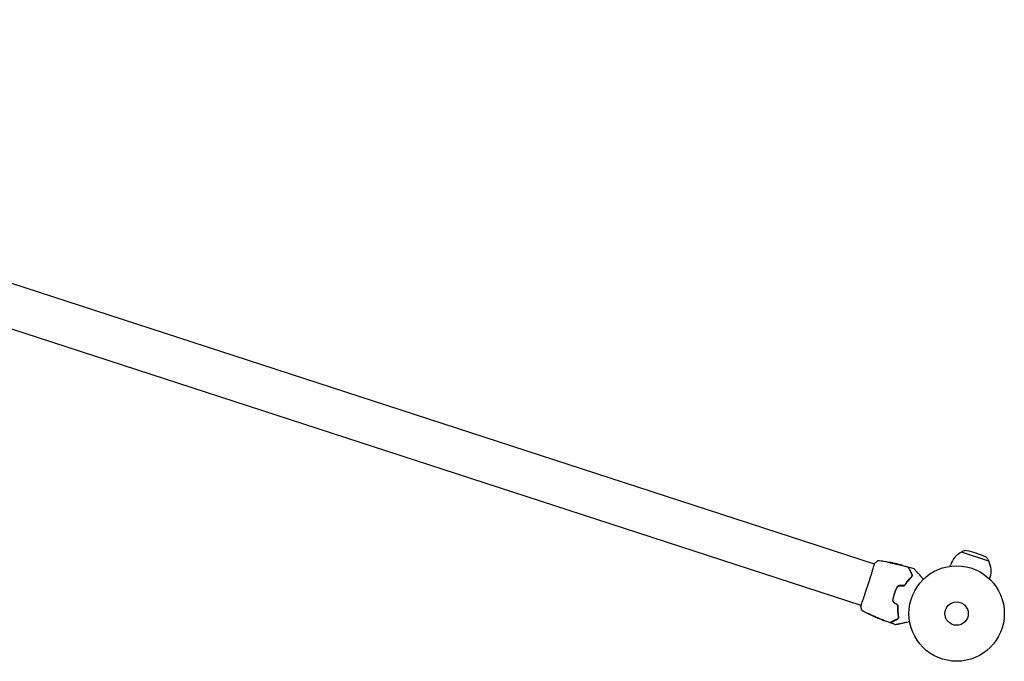
# Model space of a CAD drawing. Units: millimetres. Extents: x -16014 to 16014, y -8904 to 8991.
# Drawn here: x 5506 to 6600, y -6751 to -6038 of the extents above; entities that cross this region are included whole.
import ezdxf

# ---------------------------------------------------------------- set-up
doc = ezdxf.new("R2010")
doc.units = ezdxf.units.MM
doc.layers.add('2d', color=230, linetype='Continuous')

msp = doc.modelspace()

# ---------------------------------------------------------------- linework, layer by layer
at = {"layer": '2d'}
for p, q in [((6456, -6642.8), (4595.2, -6038.2)), ((6441.1, -6688.7), (4580.3, -6084.1)), ((6554.6, -6628.6), (6552.5, -6629.6)), ((6583, -6639.5), (6552.5, -6629.6)), ((6552.5, -6629.7), (6552.5, -6629.6)), ((6456.1, -6642.8), (6456.1, -6642.8)), ((6475.5, -6641.6), (6475.5, -6641.5)), ((6476.5, -6641.8), (6476.6, -6641.8)), ((6479.8, -6642.5), (6479.8, -6642.5)), ((6581.9, -6637.5), (6583, -6639.5)), ((6582.9, -6639.6), (6583, -6639.5)), ((6463.8, -6645.3), (6463.8, -6645.3)), ((6540.1, -6645.3), (6540.7, -6643.3)), ((6583.8, -6659.5), (6584.5, -6657.5)), ((6441.2, -6688.8), (6441.2, -6688.8)), ((6447, -6690.7), (6447, -6690.7)), ((6448.9, -6691.3), (6448.9, -6691.3)), ((6455, -6700.7), (6455, -6700.7)), ((6458.1, -6702), (6458, -6702)), ((6459, -6702.4), (6459, -6702.4))]:
    msp.add_line(p, q, dxfattribs=at)
for radius in [53, 13]:
    msp.add_circle((6547.2, -6697.8), radius, dxfattribs=at)
for centre, radius, start, end in [((6562.6, -6650.4), 23, 116.0792, 162), ((6557.3, -6633.9), 6, 79.5952, 116.7661), ((6543.3, -6709.7), 83, 64.4048, 79.5952), ((6576.6, -6640.2), 6, 27.2339, 64.4048), ((6562.6, -6650.4), 23, 342, 27.9207)]:
    msp.add_arc(centre, radius, start, end, dxfattribs=at)
for points, knots in [([(6440.9, -6689.4), (6440.9, -6689.4), (6440.9, -6689.4), (6440.9, -6689.3), (6441, -6689.2), (6441.1, -6688.9), (6441.2, -6688.5), (6441.5, -6687.5), (6441.7, -6686.9), (6442.2, -6685.4), (6442.5, -6684.5), (6443.2, -6682.6), (6443.5, -6681.6), (6444.3, -6679.3), (6444.7, -6678.1), (6445.5, -6675.6), (6445.9, -6674.3), (6446.8, -6671.5), (6447.3, -6670.1), (6448.2, -6667.3), (6448.7, -6665.8), (6449.6, -6663), (6450.1, -6661.6), (6451, -6658.8), (6451.4, -6657.4), (6452.3, -6654.8), (6452.7, -6653.5), (6453.4, -6651.2), (6453.8, -6650), (6454.4, -6648), (6454.7, -6647.1), (6455.2, -6645.4), (6455.4, -6644.7), (6455.8, -6643.5), (6456, -6643.1), (6456.1, -6642.5), (6456.2, -6642.4), (6456.2, -6642.2), (6456.2, -6642.2), (6456.3, -6642.2), (6456.3, -6642.2), (6456.3, -6642.1), (6456.3, -6642.1), (6456.3, -6642), (6456.3, -6642), (6456.3, -6642), (6456.3, -6642), (6456.3, -6642)], [0, 0, 0, 0, 0.496623, 0.496623, 1.987167, 1.987167, 6.316635, 6.316635, 10.937769, 10.937769, 15.471381, 15.471381, 19.988652, 19.988652, 24.507311, 24.507311, 29.023294, 29.023294, 33.541352, 33.541352, 38.059258, 38.059258, 42.574381, 42.574381, 47.095258, 47.095258, 51.611872, 51.611872, 56.131645, 56.131645, 60.6496, 60.6496, 65.167666, 65.167666, 69.691772, 69.691772, 71.965953, 71.965953, 72.434944, 72.434944, 72.78668, 72.78668, 73.842206, 73.842206, 74.810187, 74.810187, 74.890195, 74.890195, 74.890195, 74.890195]), ([(6456.3, -6642.1), (6456.3, -6642), (6456.3, -6642), (6456.3, -6642), (6456.3, -6642), (6456.4, -6641.9), (6456.4, -6641.9), (6456.4, -6641.9), (6456.4, -6641.9), (6456.4, -6641.9), (6456.4, -6641.9), (6456.4, -6641.8), (6456.4, -6641.8), (6456.5, -6641.8)], [0, 0, 0, 0, 1.255639, 1.255639, 1.881372, 1.881372, 2.195206, 2.195206, 2.356823, 2.356823, 2.443442, 2.443442, 2.537028, 2.537028, 2.537028, 2.537028]), ([(6459.2, -6639.4), (6459.4, -6639.2), (6459.7, -6639), (6460.2, -6638.9), (6460.3, -6638.8), (6460.6, -6638.8), (6460.8, -6638.7), (6461.1, -6638.7), (6461.2, -6638.7), (6461.3, -6638.7), (6461.4, -6638.7), (6461.4, -6638.8), (6461.5, -6638.8), (6461.5, -6638.8), (6461.6, -6638.8), (6461.6, -6638.8)], [0, 0, 0, 0, 0.972176, 0.972176, 1.453012, 1.453012, 1.923321, 1.923321, 2.282533, 2.282533, 2.439441, 2.439441, 2.635782, 2.635782, 2.847721, 2.847721, 2.847721, 2.847721]), ([(6461.6, -6638.8), (6461.6, -6638.8), (6461.6, -6638.8), (6461.6, -6638.8), (6461.6, -6638.8), (6461.6, -6638.8)], [0.005429455217, 0.005429455217, 0.005429455217, 0.005429455217, 0.0054332298, 0.0054332298, 0.005435116916, 0.005435116916, 0.005435116916, 0.005435116916]), ([(6468.1, -6640), (6468.2, -6640), (6468.2, -6640), (6468.5, -6640), (6468.6, -6640.1), (6468.8, -6640.1)], [0.0043831083, 0.0043831083, 0.0043831083, 0.0043831083, 0.0046081794, 0.0046081794, 0.0051931773, 0.0051931773, 0.0051931773, 0.0051931773]), ([(6472.5, -6641), (6472.5, -6641), (6472.5, -6641), (6472.6, -6641.1), (6472.7, -6641.1), (6472.9, -6641.2), (6473, -6641.2), (6473.2, -6641.3), (6473.4, -6641.3), (6473.7, -6641.4), (6473.8, -6641.4), (6474.1, -6641.4), (6474.3, -6641.5), (6474.5, -6641.5), (6474.7, -6641.5), (6474.9, -6641.6), (6475, -6641.6), (6475, -6641.6)], [0.000653992, 0.000653992, 0.000653992, 0.000653992, 0.001105677, 0.001105677, 0.001557361, 0.001557361, 0.002009045, 0.002009045, 0.002460729, 0.002460729, 0.002912414, 0.002912414, 0.003364098, 0.003364098, 0.003815782, 0.003815782, 0.004267466, 0.004267466, 0.004267466, 0.004267466]), ([(6472.7, -6641), (6472.6, -6641), (6472.6, -6641), (6472.5, -6641), (6472.5, -6641), (6472.5, -6641)], [0, 0, 0, 0, 0.0003269962, 0.0003269962, 0.0006539924, 0.0006539924, 0.0006539924, 0.0006539924]), ([(6475.4, -6641.5), (6474.9, -6641.4), (6474.5, -6641.3), (6473.8, -6641.2), (6473.6, -6641.2), (6473.1, -6641.1), (6472.9, -6641), (6472.7, -6641)], [0, 0, 0, 0, 0.002943213, 0.002943213, 0.004414819, 0.004414819, 0.005886426, 0.005886426, 0.005886426, 0.005886426]), ([(6472.8, -6641.1), (6473, -6641.2), (6473.2, -6641.2), (6473.6, -6641.3), (6473.8, -6641.3), (6474.5, -6641.4), (6474.9, -6641.5), (6475.4, -6641.6)], [0.000338811, 0.000338811, 0.000338811, 0.000338811, 0.001471609, 0.001471609, 0.002943218, 0.002943218, 0.005886436, 0.005886436, 0.005886436, 0.005886436]), ([(6473.5, -6641.1), (6473.8, -6641.2), (6474.1, -6641.2), (6474.7, -6641.3), (6475, -6641.4), (6475.2, -6641.5)], [0, 0, 0, 0, 0.00101414, 0.00101414, 0.002028279, 0.002028279, 0.002028279, 0.002028279]), ([(6476.4, -6641.7), (6476.4, -6641.7), (6476.3, -6641.7), (6476.1, -6641.7), (6476, -6641.6), (6475.6, -6641.6), (6475.3, -6641.5), (6475, -6641.4)], [0, 0, 0, 0, 0.000502189, 0.000502189, 0.001004378, 0.001004378, 0.002008757, 0.002008757, 0.002008757, 0.002008757]), ([(6475, -6641.6), (6475.2, -6641.6), (6475.4, -6641.6), (6475.8, -6641.7), (6476, -6641.7), (6476.5, -6641.8), (6476.9, -6641.9), (6477.3, -6642)], [0, 0, 0, 0, 0.001186164, 0.001186164, 0.002372329, 0.002372329, 0.004744657, 0.004744657, 0.004744657, 0.004744657]), ([(6475.2, -6641.5), (6475.3, -6641.5), (6475.4, -6641.5), (6475.5, -6641.5), (6475.5, -6641.5), (6475.6, -6641.5), (6475.5, -6641.5), (6475.4, -6641.5)], [0, 0, 0, 0, 0.00040527, 0.00040527, 0.000810539, 0.000810539, 0.001621079, 0.001621079, 0.001621079, 0.001621079]), ([(6481.7, -6643), (6481.7, -6643), (6481.7, -6643), (6481.6, -6643), (6481.6, -6643), (6481.4, -6643), (6481.3, -6642.9), (6481, -6642.9), (6480.9, -6642.8), (6480.7, -6642.8), (6480.5, -6642.7), (6480.3, -6642.7), (6480.2, -6642.6), (6479.9, -6642.6), (6479.8, -6642.6), (6479.5, -6642.5), (6479.4, -6642.5), (6479.1, -6642.4), (6479, -6642.4), (6478.7, -6642.3), (6478.6, -6642.3), (6478.4, -6642.2), (6478.3, -6642.2), (6478.1, -6642.2), (6478, -6642.2), (6477.9, -6642.1), (6477.8, -6642.1), (6477.6, -6642.1), (6477.6, -6642.1), (6477.6, -6642.1)], [0.006580502, 0.006580502, 0.006580502, 0.006580502, 0.006991683, 0.006991683, 0.007402865, 0.007402865, 0.008225229, 0.008225229, 0.008636411, 0.008636411, 0.009047592, 0.009047592, 0.009458774, 0.009458774, 0.009869956, 0.009869956, 0.010281138, 0.010281138, 0.010692319, 0.010692319, 0.011103501, 0.011103501, 0.011514683, 0.011514683, 0.011925865, 0.011925865, 0.012337047, 0.012337047, 0.01315941, 0.01315941, 0.01315941, 0.01315941]), ([(6477.6, -6642.1), (6477.6, -6642.1), (6477.6, -6642.1), (6477.6, -6642.1), (6477.7, -6642.1), (6477.8, -6642.1), (6477.8, -6642.2), (6478, -6642.2), (6478.1, -6642.2), (6478.4, -6642.3), (6478.6, -6642.4), (6479.1, -6642.5), (6479.3, -6642.5), (6479.7, -6642.6), (6479.9, -6642.7), (6480.1, -6642.7), (6480.3, -6642.8), (6480.5, -6642.8), (6480.6, -6642.8), (6480.9, -6642.9), (6481, -6642.9), (6481.2, -6642.9), (6481.2, -6643), (6481.4, -6643), (6481.5, -6643), (6481.6, -6643), (6481.6, -6643), (6481.7, -6643), (6481.7, -6643), (6481.7, -6643)], [0, 0, 0, 0, 0.000411281, 0.000411281, 0.000822563, 0.000822563, 0.001233844, 0.001233844, 0.001645125, 0.001645125, 0.002467688, 0.002467688, 0.003290251, 0.003290251, 0.003701532, 0.003701532, 0.004112814, 0.004112814, 0.004524095, 0.004524095, 0.004935376, 0.004935376, 0.005346658, 0.005346658, 0.005757939, 0.005757939, 0.00616922, 0.00616922, 0.006580502, 0.006580502, 0.006580502, 0.006580502]), ([(6480.8, -6642.8), (6480.7, -6642.7), (6480.5, -6642.7), (6480.3, -6642.6), (6480.1, -6642.6), (6480, -6642.5), (6479.9, -6642.5), (6479.8, -6642.5), (6479.8, -6642.5), (6479.8, -6642.5)], [0, 0, 0, 0, 0.000629883, 0.000629883, 0.001259766, 0.001259766, 0.001889648, 0.001889648, 0.002519531, 0.002519531, 0.002519531, 0.002519531]), ([(6479.8, -6642.5), (6483, -6643.3), (6486.3, -6644.1), (6490.7, -6645.3), (6491.8, -6645.6), (6493, -6646)], [0, 0, 0, 0, 10.001335, 10.001335, 13.738506, 13.738506, 13.738506, 13.738506]), ([(6484.8, -6643.8), (6484.9, -6643.8), (6485.1, -6643.9), (6485.4, -6643.9), (6485.4, -6643.9), (6485.6, -6644), (6485.7, -6644), (6485.9, -6644.1), (6486.1, -6644.1), (6486.3, -6644.2), (6486.4, -6644.2), (6486.5, -6644.2), (6486.6, -6644.2), (6486.6, -6644.2), (6486.6, -6644.2), (6486.6, -6644.2), (6486.6, -6644.2), (6486.6, -6644.2), (6486.5, -6644.2), (6486.4, -6644.2), (6486.1, -6644.1), (6485.8, -6644)], [0, 0, 0, 0, 0.000535151, 0.000535151, 0.000802726, 0.000802726, 0.001070302, 0.001070302, 0.001605452, 0.001605452, 0.002140603, 0.002140603, 0.002408178, 0.002408178, 0.002675754, 0.002675754, 0.002943329, 0.002943329, 0.003210905, 0.003210905, 0.004281206, 0.004281206, 0.004281206, 0.004281206]), ([(6493, -6646), (6493.1, -6646), (6493.1, -6646), (6493.2, -6646.1), (6493.3, -6646.1), (6493.3, -6646.2), (6493.3, -6646.2), (6493.4, -6646.2)], [0.0000183, 0.0000183, 0.0000183, 0.0000183, 0.1620246, 0.1620246, 0.3245696, 0.3245696, 0.408602, 0.408602, 0.408602, 0.408602]), ([(6493.4, -6646.2), (6493.4, -6646.2), (6493.4, -6646.2), (6493.4, -6646.3), (6493.4, -6646.3), (6493.4, -6646.3), (6493.4, -6646.3), (6493.4, -6646.4), (6493.4, -6646.4), (6493.4, -6646.4), (6493.4, -6646.4), (6493.5, -6646.5), (6493.5, -6646.6), (6493.6, -6646.8), (6493.7, -6647), (6493.9, -6647.3), (6494, -6647.5), (6494.4, -6648.2), (6494.6, -6648.8), (6495.3, -6650), (6495.6, -6650.7), (6496.4, -6652.3), (6496.9, -6653.1), (6497.3, -6654)], [0.03687716, 0.03687716, 0.03687716, 0.03687716, 0.04076651, 0.04076651, 0.04529612, 0.04529612, 0.04982573, 0.04982573, 0.05095814, 0.05095814, 0.05209054, 0.05209054, 0.05435535, 0.05435535, 0.05662015, 0.05662015, 0.05888496, 0.05888496, 0.06341457, 0.06341457, 0.06794418, 0.06794418, 0.0724738, 0.0724738, 0.0724738, 0.0724738]), ([(6494, -6647.1), (6494, -6647.1), (6494, -6647.1), (6494, -6647.1), (6494, -6647.1), (6494, -6647), (6494, -6646.9), (6494, -6646.9), (6494, -6646.8), (6494, -6646.7), (6494, -6646.7), (6494.1, -6646.6), (6494.1, -6646.6), (6494.2, -6646.5), (6494.2, -6646.5), (6494.3, -6646.5), (6494.3, -6646.4), (6494.4, -6646.4), (6494.4, -6646.4), (6494.5, -6646.4), (6494.6, -6646.4), (6494.6, -6646.4)], [0, 0, 0, 0, 0.060654, 0.060654, 0.120423, 0.120423, 0.246387, 0.246387, 0.372351, 0.372351, 0.498315, 0.498315, 0.624279, 0.624279, 0.750243, 0.750243, 0.876207, 0.876207, 1.002172, 1.002172, 1.160335, 1.160335, 1.160335, 1.160335]), ([(6497.5, -6654), (6497.1, -6653.1), (6496.7, -6652.4), (6496.1, -6651.3), (6496, -6650.9), (6495.7, -6650.3), (6495.5, -6650), (6495.1, -6649.2), (6494.8, -6648.7), (6494.5, -6648.1), (6494.4, -6647.9), (6494.3, -6647.7), (6494.3, -6647.7), (6494.2, -6647.6), (6494.2, -6647.5), (6494.2, -6647.4), (6494.1, -6647.3), (6494.1, -6647.3), (6494.1, -6647.3), (6494.1, -6647.3), (6494.1, -6647.3), (6494.1, -6647.2), (6494.1, -6647.2), (6494.1, -6647.2), (6494, -6647.2), (6494, -6647.1), (6494, -6647.1), (6494, -6647.1)], [0, 0, 0, 0, 0.00442564, 0.00442564, 0.00663846, 0.00663846, 0.00885128, 0.00885128, 0.01327693, 0.01327693, 0.01548975, 0.01548975, 0.01659616, 0.01659616, 0.01770257, 0.01770257, 0.01991539, 0.01991539, 0.0210218, 0.0210218, 0.02212821, 0.02212821, 0.02655385, 0.02655385, 0.03097949, 0.03097949, 0.03492314, 0.03492314, 0.03492314, 0.03492314]), ([(6497.3, -6654), (6497.5, -6654.3), (6497.6, -6654.6), (6497.6, -6655), (6497.6, -6655.2), (6497.6, -6655.4), (6497.6, -6655.6), (6497.6, -6656), (6497.5, -6656.3), (6497.2, -6656.8), (6497, -6657.1), (6496.8, -6657.3)], [0, 0, 0, 0, 0.001221021, 0.001221021, 0.001831532, 0.001831532, 0.002442042, 0.002442042, 0.003663063, 0.003663063, 0.004884084, 0.004884084, 0.004884084, 0.004884084]), ([(6496.9, -6657.5), (6497.1, -6657.3), (6497.2, -6657.2), (6497.4, -6656.9), (6497.5, -6656.7), (6497.7, -6656.3), (6497.8, -6656), (6497.8, -6655.5), (6497.8, -6655.4), (6497.8, -6655.1), (6497.8, -6654.9), (6497.7, -6654.5), (6497.7, -6654.2), (6497.5, -6654)], [0, 0, 0, 0, 0.000810209, 0.000810209, 0.001620418, 0.001620418, 0.003240837, 0.003240837, 0.004051046, 0.004051046, 0.004861255, 0.004861255, 0.006481673, 0.006481673, 0.006481673, 0.006481673]), ([(6499.6, -6647.9), (6499.7, -6648), (6499.7, -6648), (6499.8, -6648), (6499.8, -6648), (6499.8, -6648.1), (6499.8, -6648.1), (6499.8, -6648.1)], [0.0000349, 0.0000349, 0.0000349, 0.0000349, 0.1620368, 0.1620368, 0.2142127, 0.2142127, 0.2669736, 0.2669736, 0.2669736, 0.2669736]), ([(6499.8, -6648.1), (6499.8, -6648.1), (6499.8, -6648.1), (6499.8, -6648.1), (6499.9, -6648.1), (6499.9, -6648.2), (6499.9, -6648.2), (6499.9, -6648.2), (6499.9, -6648.2), (6500, -6648.2), (6500, -6648.2), (6500, -6648.2), (6500, -6648.3), (6500, -6648.3), (6500.1, -6648.4), (6500.2, -6648.5), (6500.3, -6648.6), (6500.5, -6648.8), (6500.7, -6649.1), (6501.2, -6649.6), (6501.5, -6650), (6502.2, -6650.7), (6502.5, -6651.1), (6503.6, -6652.3), (6504.5, -6653.2), (6506.3, -6655.2), (6507.2, -6656.3), (6508.9, -6658.2), (6509.6, -6659), (6510.3, -6659.7)], [0.04849628, 0.04849628, 0.04849628, 0.04849628, 0.05354217, 0.05354217, 0.0594913, 0.0594913, 0.06246586, 0.06246586, 0.06395314, 0.06395314, 0.06469679, 0.06469679, 0.06544043, 0.06544043, 0.06692771, 0.06692771, 0.06841499, 0.06841499, 0.07138956, 0.07138956, 0.07436412, 0.07436412, 0.07733869, 0.07733869, 0.08328782, 0.08328782, 0.08923695, 0.08923695, 0.09319251, 0.09319251, 0.09319251, 0.09319251]), ([(6489.5, -6666.4), (6489.6, -6666.2), (6489.7, -6666.1), (6490.4, -6665), (6490.9, -6664.2), (6492.1, -6662.6), (6492.7, -6661.9), (6493.8, -6660.4), (6494.4, -6659.8), (6495.6, -6658.5), (6496.2, -6657.9), (6496.8, -6657.3)], [0.03841577, 0.03841577, 0.03841577, 0.03841577, 0.03907858, 0.03907858, 0.0423315, 0.0423315, 0.04558442, 0.04558442, 0.04883735, 0.04883735, 0.05209027, 0.05209027, 0.05209027, 0.05209027]), ([(6496.8, -6657.3), (6495.6, -6658.4), (6494.5, -6659.7), (6492.2, -6662.4), (6491.1, -6663.9), (6490, -6665.5)], [0, 0, 0, 0, 0.00623929, 0.00623929, 0.01247858, 0.01247858, 0.01247858, 0.01247858]), ([(6490.2, -6665.6), (6491.3, -6664), (6492.4, -6662.6), (6494.6, -6659.8), (6495.8, -6658.6), (6496.9, -6657.5)], [0, 0, 0, 0, 0.0061147, 0.0061147, 0.01222939, 0.01222939, 0.01222939, 0.01222939]), ([(6480.9, -6668.5), (6480.3, -6669.6), (6479.8, -6670.7), (6478.9, -6673), (6478.4, -6674.2), (6477.7, -6676.6), (6477.3, -6677.8), (6476.7, -6680.2), (6476.5, -6681.4), (6476.3, -6682.6)], [0, 0, 0, 0, 0.00375982, 0.00375982, 0.00751965, 0.00751965, 0.01127947, 0.01127947, 0.01503929, 0.01503929, 0.01503929, 0.01503929]), ([(6476.5, -6682.6), (6476.7, -6681.4), (6476.9, -6680.2), (6477.4, -6678.4), (6477.5, -6677.8), (6477.9, -6676.6), (6478.1, -6676), (6479, -6673), (6480, -6670.8), (6481.1, -6668.6)], [0, 0, 0, 0, 0.00374303, 0.00374303, 0.00561455, 0.00561455, 0.00748606, 0.00748606, 0.01497212, 0.01497212, 0.01497212, 0.01497212]), ([(6483.8, -6666.7), (6483.5, -6666.7), (6483.2, -6666.7), (6482.6, -6666.9), (6482.3, -6667), (6481.9, -6667.3), (6481.8, -6667.3), (6481.6, -6667.5), (6481.5, -6667.6), (6481.2, -6668), (6481, -6668.2), (6480.9, -6668.5)], [0, 0, 0, 0, 0.000919101, 0.000919101, 0.001838201, 0.001838201, 0.002297751, 0.002297751, 0.002757302, 0.002757302, 0.003676402, 0.003676402, 0.003676402, 0.003676402]), ([(6481.1, -6668.6), (6481.2, -6668.3), (6481.3, -6668.1), (6481.6, -6667.8), (6481.7, -6667.7), (6482, -6667.5), (6482.1, -6667.4), (6482.3, -6667.3), (6482.4, -6667.2), (6482.7, -6667.1), (6482.8, -6667.1), (6483.2, -6666.9), (6483.5, -6666.9), (6483.8, -6666.9)], [0, 0, 0, 0, 0.000853481, 0.000853481, 0.001280221, 0.001280221, 0.001706962, 0.001706962, 0.002133702, 0.002133702, 0.002560443, 0.002560443, 0.003413923, 0.003413923, 0.003413923, 0.003413923]), ([(6490, -6665.5), (6489.9, -6665.7), (6489.8, -6665.9), (6489.4, -6666.2), (6489.2, -6666.4), (6488.8, -6666.6), (6488.6, -6666.7), (6488.1, -6666.8), (6487.9, -6666.8), (6487.6, -6666.8)], [0, 0, 0, 0, 0.000723096, 0.000723096, 0.001446192, 0.001446192, 0.002169288, 0.002169288, 0.002892384, 0.002892384, 0.002892384, 0.002892384]), ([(6487.6, -6667), (6487.9, -6667), (6488.1, -6667), (6488.7, -6666.9), (6488.9, -6666.8), (6489.2, -6666.6), (6489.3, -6666.5), (6489.5, -6666.4), (6489.6, -6666.3), (6489.9, -6666), (6490.1, -6665.8), (6490.2, -6665.6)], [0, 0, 0, 0, 0.000786752, 0.000786752, 0.001573503, 0.001573503, 0.001966879, 0.001966879, 0.002360255, 0.002360255, 0.003147007, 0.003147007, 0.003147007, 0.003147007]), ([(6476.3, -6682.6), (6476.3, -6682.9), (6476.2, -6683.2), (6476.3, -6683.6), (6476.3, -6683.8), (6476.4, -6684), (6476.4, -6684.2), (6476.6, -6684.5), (6476.6, -6684.6), (6476.8, -6684.9), (6476.9, -6685), (6477.2, -6685.3), (6477.4, -6685.5), (6477.6, -6685.7)], [0, 0, 0, 0, 0.000915866, 0.000915866, 0.001373799, 0.001373799, 0.001831733, 0.001831733, 0.002289666, 0.002289666, 0.002747599, 0.002747599, 0.003663465, 0.003663465, 0.003663465, 0.003663465]), ([(6477.7, -6685.6), (6477.5, -6685.4), (6477.3, -6685.2), (6477, -6684.9), (6477, -6684.8), (6476.8, -6684.5), (6476.7, -6684.4), (6476.6, -6684.1), (6476.6, -6684), (6476.5, -6683.7), (6476.5, -6683.6), (6476.4, -6683.2), (6476.5, -6682.9), (6476.5, -6682.6)], [0, 0, 0, 0, 0.000855596, 0.000855596, 0.001283394, 0.001283394, 0.001711192, 0.001711192, 0.00213899, 0.00213899, 0.002566788, 0.002566788, 0.003422384, 0.003422384, 0.003422384, 0.003422384]), ([(6440.9, -6689.8), (6440.9, -6689.8), (6440.8, -6689.8), (6440.8, -6689.7), (6440.8, -6689.7), (6440.8, -6689.7), (6440.8, -6689.7), (6440.9, -6689.6), (6440.9, -6689.6), (6440.9, -6689.6), (6440.9, -6689.6), (6440.9, -6689.5), (6440.9, -6689.4), (6441, -6689.2), (6441, -6689), (6441.1, -6688.7)], [0, 0, 0, 0, 0.08967, 0.08967, 0.177956, 0.177956, 0.300553, 0.300553, 0.549551, 0.549551, 1.295306, 1.295306, 3.533488, 3.533488, 6.484701, 6.484701, 6.484701, 6.484701]), ([(6440.9, -6689.5), (6440.9, -6689.5), (6440.9, -6689.5), (6440.9, -6689.5), (6440.9, -6689.5), (6440.9, -6689.4)], [1.447432, 1.447432, 1.447432, 1.447432, 1.889054, 1.889054, 3.147621, 3.147621, 3.147621, 3.147621]), ([(6443.2, -6695.3), (6443.2, -6695.2), (6443.2, -6695.2), (6443.1, -6695.2), (6443.1, -6695.2), (6443, -6695.1), (6442.9, -6695.1), (6442.8, -6695), (6442.8, -6695), (6442.6, -6694.9), (6442.5, -6694.8), (6442.3, -6694.6), (6442.2, -6694.4), (6441.9, -6693.9), (6441.7, -6693.7), (6441.6, -6693.3)], [0, 0, 0, 0, 0.306794, 0.306794, 0.490645, 0.490645, 0.697089, 0.697089, 0.91363, 0.91363, 1.272934, 1.272934, 1.923774, 1.923774, 2.86411, 2.86411, 2.86411, 2.86411]), ([(6454.8, -6700.7), (6451.8, -6699.3), (6448.8, -6697.9), (6444.9, -6696.1), (6444.1, -6695.7), (6443.2, -6695.3)], [0, 0, 0, 0, 10.001335, 10.001335, 12.868133, 12.868133, 12.868133, 12.868133]), ([(6449.3, -6698.2), (6449.2, -6698.1), (6449.1, -6698), (6448.9, -6698), (6448.8, -6697.9), (6448.7, -6697.9), (6448.7, -6697.9), (6448.6, -6697.8), (6448.6, -6697.8), (6448.6, -6697.8), (6448.6, -6697.8), (6448.7, -6697.9), (6448.7, -6697.9), (6448.8, -6697.9), (6448.9, -6697.9), (6449, -6698), (6449.1, -6698), (6449.2, -6698.1), (6449.3, -6698.1), (6449.5, -6698.2), (6449.7, -6698.3), (6450, -6698.4), (6450.2, -6698.5), (6450.3, -6698.6)], [0, 0, 0, 0, 0.0005365, 0.0005365, 0.00080475, 0.00080475, 0.001072999, 0.001072999, 0.001609499, 0.001609499, 0.002145999, 0.002145999, 0.002414249, 0.002414249, 0.002682498, 0.002682498, 0.002950748, 0.002950748, 0.003218998, 0.003218998, 0.003755498, 0.003755498, 0.004291997, 0.004291997, 0.004291997, 0.004291997]), ([(6480.8, -6687.9), (6481, -6688), (6481.2, -6688.2), (6481.5, -6688.6), (6481.6, -6688.8), (6481.7, -6689.1), (6481.8, -6689.2), (6481.9, -6689.4), (6481.9, -6689.5), (6482, -6689.9), (6482, -6690.1), (6482, -6690.3)], [0, 0, 0, 0, 0.000725564, 0.000725564, 0.001451129, 0.001451129, 0.001813911, 0.001813911, 0.002176693, 0.002176693, 0.002902258, 0.002902258, 0.002902258, 0.002902258]), ([(6482.2, -6690.3), (6482.2, -6690.1), (6482.2, -6689.9), (6482.1, -6689.4), (6482, -6689.1), (6481.8, -6688.8), (6481.8, -6688.7), (6481.6, -6688.5), (6481.5, -6688.4), (6481.3, -6688.1), (6481.1, -6687.9), (6480.9, -6687.7)], [0, 0, 0, 0, 0.000784153, 0.000784153, 0.001568305, 0.001568305, 0.001960381, 0.001960381, 0.002352458, 0.002352458, 0.00313661, 0.00313661, 0.00313661, 0.00313661]), ([(6482.6, -6701), (6482.3, -6699.4), (6482.1, -6697.6), (6482, -6694.9), (6481.9, -6693.9), (6481.9, -6692.4), (6481.9, -6691.9), (6481.9, -6690.9), (6482, -6690.4), (6482, -6689.7), (6482, -6689.5), (6482, -6689.3)], [0, 0, 0, 0, 0.00651672, 0.00651672, 0.00977508, 0.00977508, 0.01140426, 0.01140426, 0.01303345, 0.01303345, 0.01370133, 0.01370133, 0.01370133, 0.01370133]), ([(6482, -6690.3), (6481.9, -6692.3), (6481.9, -6694.2), (6482.1, -6697.7), (6482.3, -6699.4), (6482.6, -6701)], [0, 0, 0, 0, 0.00623929, 0.00623929, 0.01247858, 0.01247858, 0.01247858, 0.01247858]), ([(6482.8, -6700.9), (6482.5, -6699.3), (6482.3, -6697.6), (6482.1, -6694.1), (6482.1, -6692.3), (6482.2, -6690.3)], [0, 0, 0, 0, 0.0061147, 0.0061147, 0.01222939, 0.01222939, 0.01222939, 0.01222939]), ([(6457.1, -6701.5), (6457.1, -6701.6), (6457.1, -6701.5), (6457, -6701.5), (6457, -6701.5), (6456.9, -6701.5), (6456.8, -6701.5), (6456.7, -6701.4), (6456.6, -6701.4), (6456.3, -6701.3), (6456.1, -6701.2), (6455.6, -6701), (6455.4, -6700.9), (6455, -6700.7), (6454.9, -6700.6), (6454.6, -6700.5), (6454.5, -6700.5), (6454.3, -6700.4), (6454.2, -6700.3), (6454, -6700.2), (6453.9, -6700.2), (6453.7, -6700.1), (6453.6, -6700.1), (6453.5, -6700), (6453.4, -6700), (6453.3, -6699.9), (6453.3, -6699.9), (6453.2, -6699.9), (6453.2, -6699.9), (6453.2, -6699.9)], [0, 0, 0, 0, 0.000411593, 0.000411593, 0.000823185, 0.000823185, 0.001234778, 0.001234778, 0.00164637, 0.00164637, 0.002469556, 0.002469556, 0.003292741, 0.003292741, 0.003704333, 0.003704333, 0.004115926, 0.004115926, 0.004527519, 0.004527519, 0.004939111, 0.004939111, 0.005350704, 0.005350704, 0.005762297, 0.005762297, 0.006173889, 0.006173889, 0.006585482, 0.006585482, 0.006585482, 0.006585482]), ([(6453.2, -6699.9), (6453.2, -6699.9), (6453.2, -6699.9), (6453.3, -6699.9), (6453.3, -6699.9), (6453.5, -6699.9), (6453.6, -6700), (6453.9, -6700.1), (6454, -6700.1), (6454.2, -6700.2), (6454.3, -6700.3), (6454.6, -6700.4), (6454.7, -6700.4), (6454.9, -6700.5), (6455.1, -6700.6), (6455.3, -6700.7), (6455.4, -6700.7), (6455.7, -6700.9), (6455.8, -6700.9), (6456, -6701), (6456.1, -6701.1), (6456.3, -6701.2), (6456.4, -6701.2), (6456.6, -6701.3), (6456.7, -6701.3), (6456.8, -6701.4), (6456.9, -6701.4), (6457, -6701.5), (6457.1, -6701.5), (6457.1, -6701.5)], [0.006585482, 0.006585482, 0.006585482, 0.006585482, 0.006997131, 0.006997131, 0.00740878, 0.00740878, 0.008232078, 0.008232078, 0.008643727, 0.008643727, 0.009055376, 0.009055376, 0.009467025, 0.009467025, 0.009878674, 0.009878674, 0.010290323, 0.010290323, 0.010701972, 0.010701972, 0.011113622, 0.011113622, 0.011525271, 0.011525271, 0.01193692, 0.01193692, 0.012348569, 0.012348569, 0.013171867, 0.013171867, 0.013171867, 0.013171867]), ([(6455, -6700.7), (6455, -6700.7), (6455, -6700.7), (6454.9, -6700.7), (6454.8, -6700.7), (6454.7, -6700.6), (6454.6, -6700.5), (6454.3, -6700.4), (6454.2, -6700.4), (6454, -6700.3)], [0, 0, 0, 0, 0.000630277, 0.000630277, 0.001260554, 0.001260554, 0.00189083, 0.00189083, 0.002521107, 0.002521107, 0.002521107, 0.002521107]), ([(6454.1, -6700.2), (6454.1, -6700.2), (6454.1, -6700.2), (6454.2, -6700.2), (6454.3, -6700.3), (6454.5, -6700.4), (6454.7, -6700.4), (6454.9, -6700.5), (6455, -6700.6), (6455.3, -6700.7), (6455.4, -6700.8), (6455.7, -6700.9), (6455.8, -6700.9), (6455.9, -6701), (6456, -6701), (6456, -6701)], [0.008624974, 0.008624974, 0.008624974, 0.008624974, 0.008646106, 0.008646106, 0.009057633, 0.009057633, 0.009469161, 0.009469161, 0.009880688, 0.009880688, 0.010292215, 0.010292215, 0.010703743, 0.010703743, 0.010787378, 0.010787378, 0.010787378, 0.010787378]), ([(6457.4, -6701.7), (6457.7, -6701.9), (6458.1, -6702), (6458.6, -6702.2), (6458.8, -6702.3), (6459.1, -6702.4), (6459.3, -6702.5), (6459.5, -6702.5)], [0, 0, 0, 0, 0.00236764, 0.00236764, 0.00355146, 0.00355146, 0.00473528, 0.00473528, 0.00473528, 0.00473528]), ([(6459.5, -6702.7), (6459.4, -6702.6), (6459.2, -6702.5), (6458.9, -6702.4), (6458.8, -6702.4), (6458.4, -6702.2), (6458.3, -6702.1), (6458.2, -6702.1)], [0, 0, 0, 0, 0.000502062, 0.000502062, 0.001004123, 0.001004123, 0.002008246, 0.002008246, 0.002008246, 0.002008246]), ([(6459.1, -6702.5), (6459.1, -6702.5), (6459, -6702.5), (6459, -6702.4), (6459, -6702.4), (6459, -6702.5), (6459.2, -6702.5), (6459.3, -6702.6)], [0, 0, 0, 0, 0.000405243, 0.000405243, 0.000810487, 0.000810487, 0.001620974, 0.001620974, 0.001620974, 0.001620974]), ([(6461.7, -6703.5), (6461.3, -6703.3), (6460.8, -6703.2), (6460, -6702.8), (6459.6, -6702.7), (6459.1, -6702.5)], [0, 0, 0, 0, 0.00293865, 0.00293865, 0.005877301, 0.005877301, 0.005877301, 0.005877301]), ([(6459.3, -6702.5), (6459.7, -6702.6), (6460.1, -6702.8), (6460.5, -6702.9), (6460.6, -6703), (6460.7, -6703)], [0.000382019, 0.000382019, 0.000382019, 0.000382019, 0.002938651, 0.002938651, 0.003618023, 0.003618023, 0.003618023, 0.003618023]), ([(6459.3, -6702.6), (6459.5, -6702.7), (6459.8, -6702.8), (6460.3, -6703), (6460.6, -6703.1), (6461, -6703.3)], [0, 0, 0, 0, 0.001013144, 0.001013144, 0.002026288, 0.002026288, 0.002026288, 0.002026288]), ([(6459.5, -6702.5), (6459.6, -6702.6), (6459.8, -6702.6), (6460.3, -6702.8), (6460.6, -6703), (6461.2, -6703.2), (6461.4, -6703.3), (6461.7, -6703.5), (6461.8, -6703.5), (6461.8, -6703.5)], [0, 0, 0, 0, 0.000902006, 0.000902006, 0.001804012, 0.001804012, 0.002706017, 0.002706017, 0.003608023, 0.003608023, 0.003608023, 0.003608023]), ([(6466.6, -6705.6), (6466.6, -6705.6), (6466.6, -6705.6), (6466.6, -6705.5), (6466.5, -6705.5), (6466.4, -6705.5), (6466.3, -6705.4), (6466, -6705.3), (6465.9, -6705.3), (6465.7, -6705.2), (6465.6, -6705.2), (6465.4, -6705.1), (6465.3, -6705), (6465.1, -6704.9), (6465, -6704.9), (6464.9, -6704.9)], [0.00233533, 0.00233533, 0.00233533, 0.00233533, 0.002690934, 0.002690934, 0.003046538, 0.003046538, 0.003757746, 0.003757746, 0.00411335, 0.00411335, 0.004468954, 0.004468954, 0.004824559, 0.004824559, 0.005180163, 0.005180163, 0.005180163, 0.005180163]), ([(6465.3, -6705), (6465.5, -6705.1), (6465.7, -6705.2), (6466, -6705.3), (6466.1, -6705.4), (6466.4, -6705.5), (6466.5, -6705.5), (6466.6, -6705.5), (6466.6, -6705.5), (6466.6, -6705.6), (6466.6, -6705.6), (6466.6, -6705.6)], [0, 0, 0, 0, 0.000583833, 0.000583833, 0.001167665, 0.001167665, 0.001751498, 0.001751498, 0.002043414, 0.002043414, 0.00233533, 0.00233533, 0.00233533, 0.00233533]), ([(6473.3, -6707.9), (6473.3, -6707.9), (6473.3, -6707.9), (6473.2, -6707.9), (6473.2, -6707.9), (6473.2, -6708), (6473.1, -6708), (6473, -6708), (6473, -6707.9), (6472.9, -6707.9)], [0, 0, 0, 0, 0.0629599, 0.0629599, 0.1249315, 0.1249315, 0.2508956, 0.2508956, 0.4090428, 0.4090428, 0.4090428, 0.4090428]), ([(6481.1, -6703.9), (6480.7, -6704.2), (6480.2, -6704.4), (6479.4, -6704.8), (6479, -6705), (6477.8, -6705.6), (6477.1, -6706), (6475.8, -6706.6), (6475.2, -6706.9), (6474.7, -6707.2), (6474.6, -6707.3), (6474.4, -6707.4), (6474.3, -6707.4), (6474, -6707.5), (6473.9, -6707.6), (6473.6, -6707.7), (6473.6, -6707.8), (6473.5, -6707.8), (6473.5, -6707.8), (6473.4, -6707.8), (6473.4, -6707.8), (6473.4, -6707.9), (6473.4, -6707.9), (6473.3, -6707.9), (6473.3, -6707.9), (6473.3, -6707.9), (6473.3, -6707.9), (6473.3, -6707.9)], [0, 0, 0, 0, 0.00232139, 0.00232139, 0.00464279, 0.00464279, 0.00928557, 0.00928557, 0.01392836, 0.01392836, 0.01508906, 0.01508906, 0.01624975, 0.01624975, 0.01857115, 0.01857115, 0.02089254, 0.02089254, 0.02205324, 0.02205324, 0.02321393, 0.02321393, 0.02785672, 0.02785672, 0.03249951, 0.03249951, 0.03650692, 0.03650692, 0.03650692, 0.03650692]), ([(6474.5, -6708.5), (6474.4, -6708.5), (6474.4, -6708.4), (6474.3, -6708.4), (6474.2, -6708.3), (6474.2, -6708.2), (6474.2, -6708.2), (6474.1, -6708.1), (6474.1, -6708), (6474.1, -6707.9), (6474.2, -6707.9), (6474.2, -6707.8), (6474.2, -6707.7), (6474.3, -6707.6), (6474.3, -6707.6), (6474.4, -6707.6), (6474.4, -6707.6), (6474.4, -6707.6)], [0, 0, 0, 0, 0.16195, 0.16195, 0.324498, 0.324498, 0.487024, 0.487024, 0.649551, 0.649551, 0.812077, 0.812077, 0.974604, 0.974604, 1.137131, 1.137131, 1.15836, 1.15836, 1.15836, 1.15836]), ([(6474.4, -6707.6), (6474.4, -6707.6), (6474.4, -6707.6), (6474.4, -6707.6), (6474.4, -6707.6), (6474.5, -6707.5), (6474.5, -6707.5), (6474.5, -6707.5), (6474.5, -6707.5), (6474.5, -6707.5), (6474.5, -6707.5), (6474.6, -6707.5), (6474.6, -6707.4), (6474.9, -6707.3), (6475.2, -6707.2), (6475.8, -6706.9), (6476, -6706.8), (6476.5, -6706.5), (6476.7, -6706.4), (6477.6, -6706), (6478.2, -6705.6), (6479.6, -6704.9), (6480.4, -6704.5), (6481.2, -6704.1)], [0.03558387, 0.03558387, 0.03558387, 0.03558387, 0.03944311, 0.03944311, 0.04382568, 0.04382568, 0.04820825, 0.04820825, 0.04930389, 0.04930389, 0.05039953, 0.05039953, 0.05259082, 0.05259082, 0.05697338, 0.05697338, 0.05916467, 0.05916467, 0.06135595, 0.06135595, 0.06573852, 0.06573852, 0.07012109, 0.07012109, 0.07012109, 0.07012109]), ([(6495, -6706.9), (6494, -6707.2), (6492.9, -6707.4), (6491.2, -6707.7), (6490.5, -6707.9), (6489.1, -6708.2), (6488.4, -6708.3), (6486.4, -6708.8), (6485.2, -6709), (6483.8, -6709.3), (6483.6, -6709.4), (6483.1, -6709.5), (6482.8, -6709.5), (6482.1, -6709.7), (6481.7, -6709.8), (6481, -6709.9), (6480.7, -6710), (6480.3, -6710.1), (6480.2, -6710.1), (6480, -6710.1), (6479.9, -6710.1), (6479.9, -6710.2), (6479.9, -6710.2), (6479.8, -6710.2), (6479.8, -6710.2), (6479.8, -6710.2), (6479.8, -6710.2), (6479.8, -6710.2), (6479.7, -6710.2), (6479.7, -6710.2), (6479.7, -6710.2), (6479.6, -6710.2), (6479.6, -6710.2), (6479.6, -6710.2)], [0.00199215, 0.00199215, 0.00199215, 0.00199215, 0.00593492, 0.00593492, 0.00890238, 0.00890238, 0.01186983, 0.01186983, 0.01780475, 0.01780475, 0.01928848, 0.01928848, 0.02077221, 0.02077221, 0.02373967, 0.02373967, 0.02670713, 0.02670713, 0.02819086, 0.02819086, 0.02967459, 0.02967459, 0.03041645, 0.03041645, 0.03115832, 0.03115832, 0.03264205, 0.03264205, 0.0356095, 0.0356095, 0.04154442, 0.04154442, 0.04655546, 0.04655546, 0.04655546, 0.04655546]), ([(6482.6, -6701), (6482.6, -6701.1), (6482.7, -6701.3), (6482.7, -6701.6), (6482.6, -6701.8), (6482.6, -6702.2), (6482.5, -6702.5), (6482.3, -6702.9), (6482.2, -6703), (6482, -6703.2), (6481.9, -6703.3), (6481.6, -6703.6), (6481.4, -6703.8), (6481.1, -6703.9)], [0, 0, 0, 0, 0.000615532, 0.000615532, 0.001231063, 0.001231063, 0.002462127, 0.002462127, 0.003077658, 0.003077658, 0.00369319, 0.00369319, 0.004924253, 0.004924253, 0.004924253, 0.004924253]), ([(6481.2, -6704.1), (6481.5, -6704), (6481.7, -6703.8), (6482.2, -6703.4), (6482.3, -6703.1), (6482.6, -6702.6), (6482.7, -6702.3), (6482.9, -6701.7), (6482.9, -6701.3), (6482.8, -6700.9)], [0, 0, 0, 0, 0.001613359, 0.001613359, 0.003226717, 0.003226717, 0.004840076, 0.004840076, 0.006453435, 0.006453435, 0.006453435, 0.006453435]), ([(6481.8, -6703.4), (6482, -6703.3), (6482.1, -6703.1), (6482.3, -6702.8), (6482.3, -6702.8), (6482.3, -6702.8)], [0.00163779, 0.00163779, 0.00163779, 0.00163779, 0.003148693, 0.003148693, 0.003243526, 0.003243526, 0.003243526, 0.003243526]), ([(6482.6, -6702), (6482.6, -6701.8), (6482.6, -6701.7), (6482.7, -6701.3), (6482.6, -6701.1), (6482.6, -6701)], [0.004794546, 0.004794546, 0.004794546, 0.004794546, 0.005510213, 0.005510213, 0.006297386, 0.006297386, 0.006297386, 0.006297386]), ([(6479.6, -6710.2), (6479.6, -6710.2), (6479.6, -6710.2), (6479.6, -6710.2), (6479.6, -6710.2), (6479.5, -6710.2), (6479.4, -6710.2), (6479.4, -6710.2)], [0, 0, 0, 0, 0.054754, 0.054754, 0.1088548, 0.1088548, 0.2669812, 0.2669812, 0.2669812, 0.2669812])]:
    msp.add_open_spline(points, degree=3, knots=knots, dxfattribs=at)
for points in [[(6456, -6642.8), (6456.1, -6642.5), (6456.2, -6642.2), (6456.3, -6642.1)], [(6456.5, -6641.8), (6457.3, -6641), (6458.2, -6640.2), (6459.2, -6639.4)], [(6459.2, -6639.4), (6459.2, -6639.4), (6459.2, -6639.4), (6459.2, -6639.4)], [(6461.6, -6638.8), (6463.8, -6639.2), (6465.9, -6639.6), (6468.1, -6640)], [(6468.8, -6640.1), (6470.4, -6640.4), (6471.9, -6640.7), (6473.5, -6641.1)], [(6472.7, -6641), (6472.7, -6641), (6472.7, -6641), (6472.7, -6641)], [(6475, -6641.4), (6474.6, -6641.3), (6474.3, -6641.3), (6473.9, -6641.2)], [(6475.4, -6641.6), (6475.4, -6641.6), (6475.4, -6641.6), (6475.4, -6641.6)], [(6475.5, -6641.6), (6475.6, -6641.6), (6475.7, -6641.7), (6475.7, -6641.7)], [(6476.6, -6641.8), (6476.6, -6641.8), (6476.5, -6641.8), (6476.4, -6641.7)], [(6476.5, -6641.8), (6476.5, -6641.8), (6476.5, -6641.8), (6476.5, -6641.8)], [(6477.3, -6642), (6477.3, -6642), (6477.4, -6642), (6477.4, -6642)], [(6477.4, -6642), (6478.5, -6642.2), (6479.6, -6642.5), (6480.8, -6642.8)], [(6481.8, -6643), (6481.5, -6642.9), (6481.2, -6642.8), (6480.8, -6642.8)], [(6480.8, -6642.8), (6480.9, -6642.8), (6481, -6642.8), (6481.2, -6642.9)], [(6481.2, -6642.9), (6481.3, -6642.9), (6481.4, -6642.9), (6481.5, -6642.9)], [(6481.5, -6642.9), (6482.6, -6643.2), (6483.7, -6643.5), (6484.8, -6643.8)], [(6485.8, -6644), (6484.5, -6643.7), (6483.2, -6643.3), (6481.8, -6643)], [(6494.6, -6646.4), (6496.3, -6646.9), (6497.9, -6647.4), (6499.6, -6647.9)], [(6497.4, -6656.6), (6497.4, -6656.5), (6497.4, -6656.5), (6497.4, -6656.5)], [(6497.5, -6656.3), (6497.5, -6656.1), (6497.6, -6655.8), (6497.6, -6655.6)], [(6497.6, -6655.5), (6497.6, -6655.3), (6497.6, -6655.1), (6497.6, -6654.8)], [(6487.6, -6666.8), (6486.4, -6666.8), (6485.1, -6666.7), (6483.8, -6666.7)], [(6483.8, -6666.9), (6485.1, -6666.9), (6486.4, -6667), (6487.6, -6667)], [(6477.6, -6685.7), (6478.7, -6686.4), (6479.7, -6687.2), (6480.8, -6687.9)], [(6480.9, -6687.7), (6479.8, -6687), (6478.8, -6686.3), (6477.7, -6685.6)], [(6440.9, -6689.8), (6440.9, -6689.8), (6440.9, -6689.8), (6440.9, -6689.8)], [(6441.6, -6693.3), (6441.3, -6692.2), (6441.1, -6691), (6440.9, -6689.8)], [(6441.6, -6693.3), (6441.6, -6693.3), (6441.6, -6693.3), (6441.6, -6693.3)], [(6453.1, -6699.9), (6451.8, -6699.3), (6450.6, -6698.7), (6449.3, -6698.2)], [(6450.3, -6698.6), (6451.3, -6699.1), (6452.4, -6699.5), (6453.4, -6700)], [(6454, -6700.3), (6453.7, -6700.2), (6453.4, -6700), (6453.1, -6699.9)], [(6453.4, -6700), (6453.5, -6700), (6453.6, -6700.1), (6453.7, -6700.1)], [(6453.7, -6700.1), (6453.8, -6700.2), (6454, -6700.3), (6454.1, -6700.3)], [(6454.1, -6700.3), (6455.1, -6700.8), (6456.2, -6701.2), (6457.2, -6701.7)], [(6457.2, -6701.7), (6457.3, -6701.7), (6457.3, -6701.7), (6457.4, -6701.7)], [(6458.2, -6702.1), (6458.1, -6702.1), (6458, -6702), (6458, -6702)], [(6458.1, -6702), (6458.1, -6702), (6458.1, -6702), (6458, -6702)], [(6459, -6702.4), (6459, -6702.3), (6458.9, -6702.3), (6458.8, -6702.3)], [(6460.7, -6703.2), (6460.3, -6703), (6459.9, -6702.8), (6459.5, -6702.7)], [(6464.9, -6704.9), (6463.5, -6704.3), (6462.1, -6703.7), (6460.7, -6703.2)], [(6461, -6703.3), (6462.4, -6703.9), (6463.9, -6704.5), (6465.3, -6705)], [(6461.8, -6703.5), (6461.8, -6703.5), (6461.8, -6703.5), (6461.7, -6703.5)], [(6472.9, -6707.9), (6470.8, -6707.2), (6468.7, -6706.4), (6466.6, -6705.5)], [(6479.4, -6710.2), (6477.7, -6709.6), (6476.1, -6709.1), (6474.5, -6708.5)]]:
    msp.add_open_spline(points, degree=3, dxfattribs=at)

doc.saveas('drawing.dxf')
